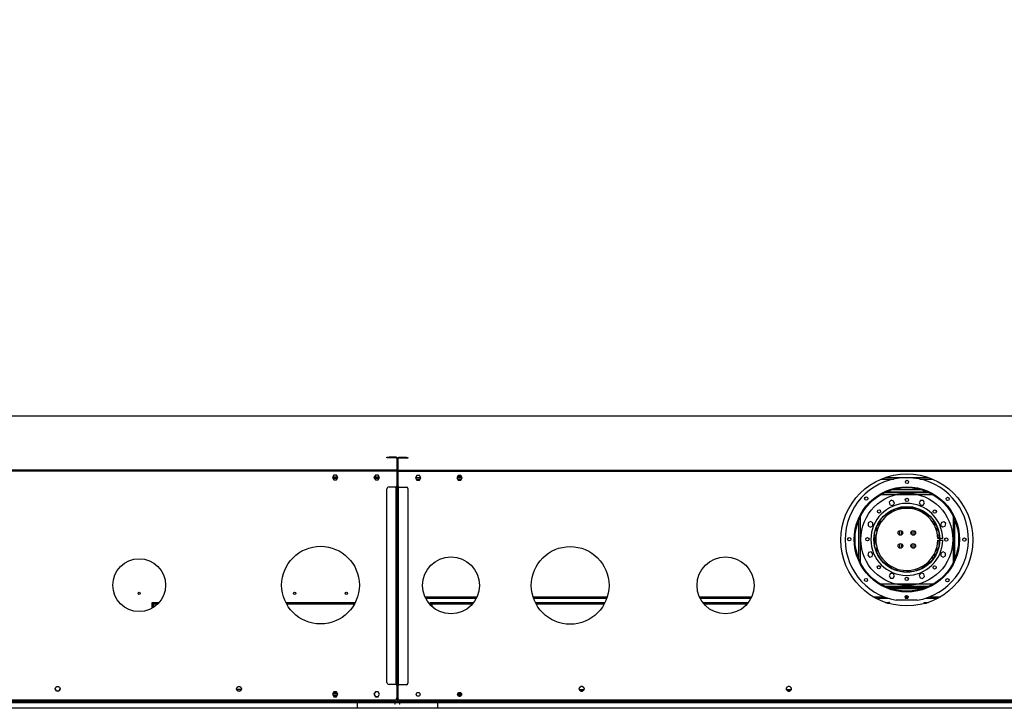
# Model space of a CAD drawing. Units: millimetres. Extents: x 4 to 11134, y 11 to 15752.
# Drawn here: x 2524 to 4425, y 11796 to 13125 of the extents above; entities that cross this region are included whole.
import ezdxf

# ---------------------------------------------------------------- set-up
doc = ezdxf.new("R2010")
doc.units = ezdxf.units.MM
doc.header["$LTSCALE"] = 53
doc.layers.add('FORMAT', color=7, linetype='Continuous')
doc.styles.add('SLDTEXTSTYLE0', font='TXT', dxfattribs={"width": 0.75})
doc.dimstyles.new('SLDDIMSTYLE0', dxfattribs={"dimtxt": 185.5, "dimasz": 175.006, "dimexe": 0, "dimexo": 0.0625, "dimgap": 46.375, "dimtad": 1, "dimrnd": 1e-09, "dimzin": 12, "dimdsep": 46, "dimtxsty": 'SLDTEXTSTYLE0', "dimsah": 1, "dimcen": 0.09, "dimadec": 0, "dimazin": 3, "dimtfac": 1, "dimtofl": 0, "dimtmove": 0, "dimatfit": 3, "dimfxl": 1, "dimfrac": 2, "dimtolj": 1, "dimtzin": 12, "dimarcsym": 0})

# ---------------------------------------------------------------- blocks, each defined once
blk = doc.blocks.new('_D_7')
at = {"layer": 'FORMAT'}
for p, q in [((4896.9, 13122.8), (4840.4, 13122.8)), ((4840.4, 13122.8), (4840.4, 12637.6)), ((5630.4, 13122.8), (5686.9, 13122.8)), ((5686.9, 13122.8), (5686.9, 12637.6)), ((5335.3, 12899.3), (5526.7, 12899.3)), ((4840.4, 12637.6), (4896.9, 12637.6)), ((5686.9, 12637.6), (5630.4, 12637.6)), ((792.3, 12305.1), (792.3, 12413.1)), ((9219.3, 12307.1), (9219.3, 12413.1)), ((9219.3, 12360.1), (792.3, 12360.1))]:
    blk.add_line(p, q, dxfattribs=at)
for points in [[(792.3, 12360.1), (967.3, 12333.2), (967.3, 12387)], [(9219.3, 12360.1), (9044.3, 12387), (9044.3, 12333.2)]]:
    blk.add_solid(points, dxfattribs=at)
at = {"layer": 'FORMAT', "char_height": 185.5, "attachment_point": 1, "style": 'SLDTEXTSTYLE0'}
for s, insert in [('3', (5362.5, 13122.1)), ('331', (4896.9, 12986.5)), ('"', (5553.9, 12986.5)), ('4', (5362.5, 12876.8)), ('8427', (4989.5, 12599.2))]:
    blk.add_mtext(s, dxfattribs=dict(at, insert=insert))

msp = doc.modelspace()

# ---------------------------------------------------------------- linework, layer by layer
at = {"color": 7, "linetype": 'Continuous', "lineweight": 25}
for p, q in [((3233.066, 12279.592), (3233.066, 12280.592)), ((3233.066, 12280.592), (3237.066, 12280.592)), ((3237.066, 12280.592), (3237.066, 12279.592)), ((3251.066, 12280.592), (3237.066, 12280.592)), ((3251.066, 12279.592), (3251.066, 12280.592)), ((3237.066, 12279.592), (3233.066, 12279.592)), ((3251.066, 12279.592), (3237.066, 12279.592)), ((3252.066, 12278.592), (3252.066, 12256.592)), ((3252.066, 12278.592), (3253.066, 12278.592)), ((3253.066, 12278.592), (3253.066, 12256.592)), ((3254.566, 12278.092), (3253.566, 12278.092)), ((3253.566, 12256.092), (3253.566, 12278.092)), ((3254.566, 12256.092), (3254.566, 12278.092)), ((3255.566, 12279.092), (3255.566, 12280.092)), ((3270.566, 12280.092), (3255.566, 12280.092)), ((3270.566, 12279.092), (3255.566, 12279.092)), ((3270.566, 12279.092), (3270.566, 12280.092)), ((3270.566, 12280.092), (3273.566, 12280.092)), ((3273.566, 12279.092), (3270.566, 12279.092)), ((3273.566, 12280.092), (3273.566, 12279.092)), ((3252.066, 12255.592), (857.566, 12255.592)), ((3252.066, 12253.592), (857.566, 12253.592)), ((3130.689, 12246.142), (3128.062, 12241.592)), ((3128.928, 12243.092), (3137.704, 12243.092)), ((3135.943, 12246.142), (3130.689, 12246.142)), ((3138.57, 12241.592), (3135.943, 12246.142)), ((3210.689, 12246.142), (3208.062, 12241.592)), ((3208.928, 12243.092), (3217.704, 12243.092)), ((3215.943, 12246.142), (3210.689, 12246.142)), ((3218.57, 12241.592), (3215.943, 12246.142)), ((3252.066, 12256.592), (3253.066, 12256.592)), ((3252.066, 12255.592), (3252.066, 12253.592)), ((3252.066, 12253.592), (3252.066, 12224.092)), ((3254.566, 12256.092), (3253.566, 12256.092)), ((5219.066, 12255.092), (3254.566, 12255.092)), ((3254.566, 12253.092), (3254.566, 12255.092)), ((5219.066, 12253.092), (3254.566, 12253.092)), ((3254.566, 12223.592), (3254.566, 12253.092)), ((3290.689, 12245.642), (3288.062, 12241.092)), ((3295.943, 12245.642), (3290.689, 12245.642)), ((3298.57, 12241.092), (3295.943, 12245.642)), ((3370.689, 12245.642), (3368.062, 12241.092)), ((3370.316, 12244.995), (3370.316, 12244.592)), ((3371.816, 12244.592), (3370.316, 12244.592)), ((3370.316, 12243.592), (3370.316, 12244.592)), ((3370.488, 12243.592), (3370.316, 12243.592)), ((3370.316, 12243.592), (3370.316, 12241.842)), ((3375.943, 12245.642), (3370.689, 12245.642)), ((3371.816, 12245.642), (3371.816, 12244.592)), ((3373.316, 12243.092), (3373.316, 12241.592)), ((3377.415, 12243.092), (3373.316, 12243.092)), ((3378.57, 12241.092), (3375.943, 12245.642)), ((3128.062, 12241.592), (3130.689, 12237.042)), ((3128.062, 12241.592), (3138.57, 12241.592)), ((3130.689, 12237.042), (3135.943, 12237.042)), ((3135.943, 12237.042), (3138.57, 12241.592)), ((3208.062, 12241.592), (3210.689, 12237.042)), ((3208.062, 12241.592), (3218.57, 12241.592)), ((3210.689, 12237.042), (3215.943, 12237.042)), ((3215.943, 12237.042), (3218.57, 12241.592)), ((3237.066, 12223.592), (3251.066, 12223.592)), ((3252.066, 12224.092), (3250.566, 12224.092)), ((3250.566, 12224.092), (3250.566, 12223.592)), ((3251.066, 11842.092), (3251.066, 12223.592)), ((3251.066, 12223.592), (3253.066, 12223.592)), ((3253.066, 12223.592), (3253.066, 11842.092)), ((3256.066, 12223.592), (3254.566, 12223.592)), ((3256.066, 12223.092), (3256.066, 12223.592)), ((3288.062, 12241.092), (3290.689, 12236.542)), ((3288.35, 12241.592), (3298.281, 12241.592)), ((3290.689, 12236.542), (3295.943, 12236.542)), ((3295.943, 12236.542), (3298.57, 12241.092)), ((3368.062, 12241.092), (3370.689, 12236.542)), ((3368.351, 12241.592), (3378.281, 12241.592)), ((3371.816, 12241.842), (3370.316, 12241.842)), ((3370.316, 12241.592), (3370.316, 12241.842)), ((3370.689, 12236.542), (3375.943, 12236.542)), ((3371.816, 12241.842), (3371.816, 12241.993)), ((3371.816, 12241.592), (3371.816, 12241.842)), ((3375.943, 12236.542), (3378.57, 12241.092)), ((4195.151, 12241.592), (4278.481, 12241.592)), ((3233.066, 11846.092), (3233.066, 12219.592)), ((3253.566, 12223.092), (3255.566, 12223.092)), ((3253.566, 11841.592), (3253.566, 12223.092)), ((3255.566, 11841.592), (3255.566, 12223.092)), ((3255.566, 12223.092), (3270.566, 12223.092)), ((3273.566, 12220.092), (3273.566, 11844.592)), ((4280.405, 12212.092), (4193.227, 12212.092)), ((4197.624, 12214.092), (4276.008, 12214.092)), ((4201.816, 12214.092), (4201.816, 12215.767)), ((4203.816, 12214.092), (4203.816, 12216.49)), ((4204.116, 12214.092), (4204.116, 12216.594)), ((4264.816, 12218.092), (4208.816, 12218.092)), ((4269.516, 12214.092), (4269.516, 12216.594)), ((4269.816, 12214.092), (4269.816, 12216.49)), ((4271.816, 12214.092), (4271.816, 12215.767)), ((4206.295, 12197.566), (4202.58, 12193.851)), ((4202.58, 12193.851), (4203.94, 12188.776)), ((4203.94, 12188.776), (4209.015, 12187.416)), ((4211.37, 12196.206), (4206.295, 12197.566)), ((4209.015, 12187.416), (4212.73, 12191.131)), ((4212.73, 12191.131), (4211.37, 12196.206)), ((4263.349, 12197.041), (4260.722, 12192.491)), ((4260.722, 12192.491), (4263.349, 12187.941)), ((4268.603, 12197.041), (4263.349, 12197.041)), ((4263.349, 12187.941), (4268.603, 12187.941)), ((4271.23, 12192.491), (4268.603, 12197.041)), ((4268.603, 12187.941), (4271.23, 12192.491)), ((3253.566, 12182.092), (3253.066, 12182.092)), ((3253.566, 12178.092), (3253.066, 12178.092)), ((3253.066, 12176.592), (3253.566, 12176.592)), ((3253.066, 12174.092), (3253.566, 12174.092)), ((4199.659, 12173.092), (4205.209, 12173.092)), ((4201.811, 12174.592), (4207.768, 12174.592)), ((4215.275, 12178.092), (4207.736, 12178.092)), ((4256.351, 12182.092), (4217.281, 12182.092)), ((4248.546, 12184.092), (4225.085, 12184.092)), ((4265.895, 12178.092), (4258.356, 12178.092)), ((4265.863, 12174.592), (4271.821, 12174.592)), ((4268.423, 12173.092), (4273.972, 12173.092)), ((4166.416, 12156.506), (4161.866, 12153.879)), ((4161.866, 12153.879), (4161.866, 12148.625)), ((4161.866, 12148.625), (4166.416, 12145.998)), ((4170.966, 12153.879), (4166.416, 12156.506)), ((4166.416, 12145.998), (4170.966, 12148.625)), ((4170.966, 12148.625), (4170.966, 12153.879)), ((4179.04, 12138.278), (4179.04, 12147.461)), ((4182.54, 12154.275), (4182.54, 12147.669)), ((4184.432, 12151.349), (4182.54, 12151.349)), ((4183.623, 12149.849), (4182.54, 12149.849)), ((4291.04, 12151.349), (4289.199, 12151.349)), ((4291.04, 12149.849), (4290.009, 12149.849)), ((4291.04, 12147.776), (4291.04, 12154.361)), ((4294.54, 12147.576), (4294.54, 12138.458)), ((4303.501, 12154.967), (4302.141, 12149.892)), ((4302.141, 12149.892), (4305.856, 12146.177)), ((4308.575, 12156.327), (4303.501, 12154.967)), ((4305.856, 12146.177), (4310.931, 12147.537)), ((4312.291, 12152.612), (4308.575, 12156.327)), ((4310.931, 12147.537), (4312.291, 12152.612)), ((4174.54, 12132.259), (4174.54, 12130.717)), ((4222.54, 12138.726), (4222.54, 12130.717)), ((4222.54, 12130.717), (4222.556, 12130.45)), ((4227.041, 12131.01), (4227.041, 12138.173)), ((4246.54, 12138.134), (4246.54, 12131.049)), ((4251.022, 12130.427), (4251.04, 12130.717)), ((4251.04, 12130.717), (4251.04, 12138.748)), ((4299.041, 12130.717), (4299.041, 12132.566)), ((4174.54, 12123.717), (4174.54, 12111.924)), ((4222.54, 12113.726), (4222.54, 12105.457)), ((4227.041, 12106.01), (4227.041, 12113.173)), ((4246.54, 12113.134), (4246.54, 12106.049)), ((4251.04, 12105.435), (4251.04, 12113.748)), ((4299.898, 12123.592), (4296.797, 12123.592)), ((4296.797, 12120.592), (4299.898, 12120.592)), ((4299.041, 12123.592), (4299.041, 12123.717)), ((4299.041, 12111.617), (4299.041, 12120.592)), ((4306.3, 12123.592), (4300.298, 12123.592)), ((4300.298, 12120.592), (4306.3, 12120.592)), ((4162.701, 12096.646), (4161.342, 12091.571)), ((4161.342, 12091.571), (4165.057, 12087.856)), ((4167.776, 12098.006), (4162.701, 12096.646)), ((4171.491, 12094.291), (4167.776, 12098.006)), ((4170.131, 12089.216), (4171.491, 12094.291)), ((4179.04, 12099.842), (4179.04, 12105.905)), ((4289.479, 12093.342), (4291.04, 12093.342)), ((4290.332, 12094.962), (4291.04, 12094.962)), ((4291.04, 12089.822), (4291.04, 12096.407)), ((4294.54, 12105.725), (4294.54, 12096.607)), ((4307.216, 12098.185), (4302.666, 12095.558)), ((4302.666, 12095.558), (4302.666, 12090.304)), ((4311.766, 12095.558), (4307.216, 12098.185)), ((4311.766, 12090.304), (4311.766, 12095.558)), ((3253.066, 12072.842), (3253.566, 12072.842)), ((4165.057, 12087.856), (4170.131, 12089.216)), ((4183.816, 12089.342), (4182.88, 12089.342)), ((4183.816, 12087.848), (4183.816, 12089.342)), ((4202.546, 12072.842), (4197.369, 12072.842)), ((4204.809, 12071.342), (4199.319, 12071.342)), ((4274.313, 12071.342), (4268.823, 12071.342)), ((4276.263, 12072.842), (4271.086, 12072.842)), ((4286.54, 12088.514), (4286.54, 12085.842)), ((4302.666, 12090.304), (4307.216, 12087.677)), ((4307.216, 12087.677), (4311.766, 12090.304)), ((4205.028, 12056.242), (4202.401, 12051.692)), ((4210.282, 12056.242), (4205.028, 12056.242)), ((4212.909, 12051.692), (4210.282, 12056.242)), ((4264.616, 12056.767), (4260.901, 12053.052)), ((4260.901, 12053.052), (4262.261, 12047.977)), ((4269.691, 12055.407), (4264.616, 12056.767)), ((4271.051, 12050.332), (4269.691, 12055.407)), ((3253.566, 12046.235), (3253.066, 12046.235)), ((3253.066, 12036.248), (3253.566, 12036.248)), ((4202.401, 12051.692), (4205.028, 12047.142)), ((4205.028, 12047.142), (4210.282, 12047.142)), ((4210.282, 12047.142), (4212.909, 12051.692)), ((4262.261, 12047.977), (4267.336, 12046.617)), ((4267.336, 12046.617), (4271.051, 12050.332)), ((3253.566, 12015.235), (3253.066, 12015.235)), ((4193.227, 12032.092), (4280.405, 12032.092)), ((4194.275, 12031.592), (4279.357, 12031.592)), ((4198.819, 12029.592), (4274.813, 12029.592)), ((2779.816, 11989.389), (2779.816, 12000.592)), ((2779.816, 12000.592), (2781.316, 12000.592)), ((2781.316, 11990.267), (2781.316, 12000.592)), ((2781.316, 12000.592), (2781.416, 12000.114)), ((2781.416, 12000.592), (2793.487, 12000.592)), ((2781.416, 11999.092), (2781.416, 12000.592)), ((2781.416, 11999.092), (2792.145, 11999.092)), ((3037.589, 12000.592), (3172.043, 12000.592)), ((3038.352, 11999.092), (3171.28, 11999.092)), ((3253.066, 12005.248), (3253.566, 12005.248)), ((3307.699, 12008.592), (3405.932, 12008.592)), ((3317.316, 11995.069), (3317.316, 12000.592)), ((3317.316, 12000.592), (3318.816, 12000.592)), ((3318.816, 11993.58), (3318.816, 12000.592)), ((3318.816, 12000.592), (3318.916, 12000.114)), ((3318.916, 11999.092), (3318.916, 12000.592)), ((3318.916, 12000.592), (3401.002, 12000.592)), ((3318.916, 11999.092), (3399.85, 11999.092)), ((3516.017, 12008.592), (3657.615, 12008.592)), ((3519.344, 12000.592), (3654.288, 12000.592)), ((3520.093, 11999.092), (3653.539, 11999.092)), ((3837.699, 12008.592), (3935.932, 12008.592)), ((3842.629, 12000.592), (3931.002, 12000.592)), ((3843.782, 11999.092), (3929.85, 11999.092)), ((4176.816, 12008.592), (4200.639, 12008.592)), ((4195.151, 12000.592), (4202.049, 12000.592)), ((4199.772, 11999.092), (4202.049, 11999.092)), ((4202.049, 11999.092), (4202.049, 12000.592)), ((4202.049, 12000.045), (4202.149, 12000.592)), ((4203.649, 12000.592), (4202.149, 12000.592)), ((4202.149, 12000.592), (4202.149, 11998.395)), ((4203.649, 12000.592), (4203.649, 11997.981)), ((4256.454, 12004.595), (4216.454, 12004.719)), ((4234.367, 12008.592), (4238.58, 12008.592)), ((4269.983, 11997.981), (4269.983, 12000.592)), ((4269.983, 12000.592), (4271.482, 12000.592)), ((4271.482, 11998.395), (4271.482, 12000.592)), ((4271.482, 12000.592), (4271.582, 12000.114)), ((4271.582, 11999.092), (4271.582, 12000.592)), ((4271.582, 12000.592), (4278.481, 12000.592)), ((4271.582, 11999.092), (4273.86, 11999.092)), ((4272.992, 12008.592), (4296.816, 12008.592)), ((3253.066, 11984.842), (3253.566, 11984.842)), ((3253.566, 11885.592), (3253.066, 11885.592)), ((3253.566, 11883.092), (3253.066, 11883.092)), ((3253.566, 11869.842), (3253.066, 11869.842)), ((2592.625, 11833.189), (2594.644, 11829.694)), ((2594.877, 11829.542), (2599.84, 11829.542)), ((2600.074, 11829.694), (2602.092, 11833.189)), ((2942.614, 11833.355), (2952.103, 11833.355)), ((2942.626, 11833.189), (2944.644, 11829.694)), ((2944.877, 11829.542), (2949.84, 11829.542)), ((2950.074, 11829.694), (2952.092, 11833.189)), ((3130.689, 11827.642), (3128.062, 11823.092)), ((3130.227, 11826.842), (3136.405, 11826.842)), ((3135.943, 11827.642), (3130.689, 11827.642)), ((3138.57, 11823.092), (3135.943, 11827.642)), ((3210.689, 11827.642), (3208.062, 11823.092)), ((3215.943, 11827.642), (3210.689, 11827.642)), ((3218.57, 11823.092), (3215.943, 11827.642)), ((3251.066, 11842.092), (3237.066, 11842.092)), ((3250.566, 11842.092), (3250.566, 11841.592)), ((3250.566, 11841.592), (3252.066, 11841.592)), ((3253.066, 11842.092), (3251.066, 11842.092)), ((3252.066, 11841.592), (3252.066, 11842.092)), ((3252.066, 11841.592), (3252.066, 11816.092)), ((3254.566, 11841.092), (3252.066, 11841.092)), ((3255.566, 11841.592), (3253.566, 11841.592)), ((3254.566, 11841.092), (3256.066, 11841.092)), ((3254.566, 11814.592), (3254.566, 11841.092)), ((3270.566, 11841.592), (3255.566, 11841.592)), ((3256.066, 11841.092), (3256.066, 11841.592)), ((3370.521, 11825.592), (3376.111, 11825.592)), ((3605.768, 11837.298), (3604.403, 11834.935)), ((3604.403, 11832.748), (3605.768, 11830.385)), ((3604.774, 11832.105), (3613.277, 11832.105)), ((3610.39, 11838.392), (3607.662, 11838.392)), ((3607.662, 11829.292), (3610.39, 11829.292)), ((3613.648, 11834.935), (3612.285, 11837.298)), ((3612.285, 11830.385), (3613.648, 11832.748)), ((4005.767, 11837.298), (4004.403, 11834.935)), ((4004.403, 11832.748), (4005.767, 11830.385)), ((4004.774, 11832.105), (4013.277, 11832.105)), ((4010.39, 11838.392), (4007.662, 11838.392)), ((4007.662, 11829.292), (4010.39, 11829.292)), ((4013.648, 11834.935), (4012.284, 11837.298)), ((4012.284, 11830.385), (4013.648, 11832.748)), ((852.065, 11807.592), (3257.566, 11807.592)), ((3253.066, 11809.092), (856.566, 11809.092)), ((3248.066, 11812.092), (861.566, 11812.092)), ((3128.062, 11823.092), (3130.689, 11818.542)), ((3128.206, 11823.342), (3130.689, 11819.042)), ((3129.649, 11820.842), (3136.982, 11820.842)), ((3130.689, 11819.042), (3135.943, 11819.042)), ((3130.689, 11818.542), (3135.943, 11818.542)), ((3135.943, 11819.042), (3138.425, 11823.342)), ((3135.943, 11818.542), (3138.57, 11823.092)), ((3175.316, 11807.592), (3175.316, 11796.092)), ((3190.816, 11807.592), (3186.816, 11807.592)), ((3190.816, 11809.092), (3190.816, 11807.592)), ((3190.816, 11807.592), (3248.566, 11807.592)), ((3253.066, 11809.092), (3194.316, 11809.092)), ((3208.062, 11823.092), (3210.689, 11818.542)), ((3208.207, 11823.342), (3210.689, 11819.042)), ((3210.689, 11819.042), (3215.943, 11819.042)), ((3210.689, 11818.542), (3215.943, 11818.542)), ((3215.943, 11819.042), (3218.426, 11823.342)), ((3215.943, 11818.542), (3218.57, 11823.092)), ((3248.566, 11807.592), (3248.566, 11809.092)), ((3248.566, 11807.592), (3248.566, 11804.092)), ((3249.066, 11809.092), (3249.066, 11807.592)), ((3249.066, 11807.592), (5224.566, 11807.592)), ((3249.066, 11804.092), (3249.066, 11807.592)), ((3253.566, 11814.092), (3253.066, 11814.092)), ((3253.066, 11814.092), (3253.066, 11812.592)), ((3253.066, 11812.592), (3253.066, 11809.092)), ((3253.066, 11811.092), (3253.566, 11811.092)), ((3253.066, 11809.092), (3253.566, 11809.092)), ((3253.566, 11814.092), (3253.566, 11812.592)), ((3253.566, 11809.092), (3253.566, 11812.592)), ((3312.316, 11809.092), (3253.566, 11809.092)), ((5220.066, 11809.092), (3253.566, 11809.092)), ((5216.066, 11811.592), (3257.566, 11811.592)), ((3257.566, 11807.592), (3257.566, 11809.092)), ((3257.566, 11807.592), (3257.566, 11804.092)), ((3258.066, 11809.092), (3258.066, 11807.592)), ((3258.066, 11807.592), (3315.816, 11807.592)), ((3258.066, 11804.092), (3258.066, 11807.592)), ((3315.816, 11807.592), (3315.816, 11809.092)), ((3319.816, 11807.592), (3315.816, 11807.592)), ((3331.316, 11796.092), (3331.316, 11807.592)), ((3371.97, 11819.592), (3374.662, 11819.592)), ((3331.316, 11796.092), (852.065, 11796.092)), ((5298.316, 11796.092), (3175.316, 11796.092)), ((3249.066, 11804.092), (3248.566, 11804.092)), ((3258.066, 11804.092), (3257.566, 11804.092))]:
    msp.add_line(p, q, dxfattribs=at)
at = {"color": 8, "linetype": 'Continuous', "lineweight": 25}
for p, q in [((3128.928, 12240.092), (3137.704, 12240.092)), ((3208.928, 12240.092), (3217.704, 12240.092)), ((3289.505, 12238.592), (3297.126, 12238.592)), ((3369.505, 12238.592), (3377.127, 12238.592)), ((4187.318, 12238.592), (4211.941, 12238.592)), ((4261.69, 12238.592), (4286.313, 12238.592)), ((4287.845, 12208.092), (4185.787, 12208.092)), ((3253.566, 12172.592), (3253.066, 12172.592)), ((4197.683, 12171.592), (4202.908, 12171.592)), ((4270.724, 12171.592), (4275.948, 12171.592)), ((4143.816, 12158.847), (4143.816, 12085.336)), ((4146.644, 12165.324), (4146.644, 12078.859)), ((4185.299, 12152.849), (4182.54, 12152.849)), ((4291.04, 12152.849), (4288.333, 12152.849)), ((4326.988, 12078.859), (4326.988, 12165.324)), ((4329.816, 12085.336), (4329.816, 12158.847)), ((4193.891, 12075.842), (4198.593, 12075.842)), ((4202.908, 12072.592), (4197.683, 12072.592)), ((4275.948, 12072.592), (4270.724, 12072.592)), ((4275.038, 12075.842), (4279.741, 12075.842)), ((4209.654, 12068.592), (4203.359, 12068.592)), ((4270.273, 12068.592), (4263.977, 12068.592)), ((4185.787, 12036.092), (4287.845, 12036.092)), ((4204.109, 12027.592), (4269.523, 12027.592)), ((2782.816, 11991.215), (2782.816, 11997.592)), ((2782.816, 11997.592), (2790.69, 11997.592)), ((3039.158, 11997.592), (3170.473, 11997.592)), ((3306.299, 12011.592), (3407.333, 12011.592)), ((3320.316, 11992.198), (3320.316, 11997.592)), ((3320.316, 11997.592), (3398.612, 11997.592)), ((3515.039, 12011.592), (3658.593, 12011.592)), ((3520.884, 11997.592), (3652.747, 11997.592)), ((3836.299, 12011.592), (3937.332, 12011.592)), ((3845.02, 11997.592), (3928.612, 11997.592)), ((4171.501, 12011.592), (4192.31, 12011.592)), ((4233.361, 12011.592), (4239.587, 12011.592)), ((4281.321, 12011.592), (4302.131, 12011.592)), ((3253.066, 11887.092), (3253.566, 11887.092)), ((3253.566, 11866.842), (3253.066, 11866.842)), ((3253.566, 11865.592), (3253.066, 11865.592)), ((3128.495, 11823.842), (3138.137, 11823.842)), ((3253.066, 11812.592), (3250.002, 11812.592)), ((3255.33, 11812.592), (3253.566, 11812.592)), ((3369.599, 11822.592), (3377.033, 11822.592))]:
    msp.add_line(p, q, dxfattribs=at)
at = {"color": 7, "linetype": 'Continuous', "lineweight": 25, "flags": 128}
for points in [[(3253.566, 12156.828), (3253.318, 12156.842), (3253.066, 12156.827)], [(3253.066, 12122.356), (3253.318, 12122.342), (3253.566, 12122.355)], [(3253.566, 12119.908), (3253.318, 12119.922), (3253.066, 12119.907)], [(4178.39, 12098.259), (4178.869, 12098.98), (4179.04, 12099.842)], [(3253.066, 12085.436), (3253.318, 12085.422), (3253.566, 12085.435)], [(3253.566, 12064.427), (3253.316, 12064.442), (3253.066, 12064.427)], [(3253.066, 12060.256), (3253.316, 12060.242), (3253.566, 12060.256)], [(2781.961, 11998.796), (2782.13, 11998.498), (2782.816, 11997.592)], [(3253.566, 11996.427), (3253.316, 11996.442), (3253.066, 11996.427)], [(3319.461, 11998.796), (3319.63, 11998.498), (3320.316, 11997.592)], [(4202.049, 11999.092), (4201.699, 11998.977), (4201.523, 11998.814)], [(4272.128, 11998.796), (4271.932, 11998.977), (4271.582, 11999.092)], [(3253.066, 11992.256), (3253.316, 11992.242), (3253.566, 11992.256)], [(3253.566, 11972.248), (3253.318, 11972.262), (3253.066, 11972.247)], [(3253.066, 11937.776), (3253.318, 11937.762), (3253.566, 11937.775)], [(3253.566, 11935.328), (3253.318, 11935.342), (3253.066, 11935.327)], [(3253.066, 11900.856), (3253.318, 11900.842), (3253.566, 11900.855)], [(3313.454, 11811.592), (3313.366, 11811.252), (3313.016, 11810.117), (3312.666, 11809.358), (3312.316, 11809.092)]]:
    msp.add_lwpolyline(points, dxfattribs=at)
at = {"color": 7, "linetype": 'Continuous', "lineweight": 25}
for centre, radius in [((4236.816, 12121.092), 127.5), ((4236.816, 12122.092), 101.6), ((4236.816, 12122.092), 101.3), ((4237.158, 12233.216), 3.175), ((4236.816, 12122.092), 100), ((4236.816, 12122.092), 88.9), ((4158.481, 12200.91), 3.175), ((4236.816, 12122.092), 63.5), ((4237.051, 12198.291), 3.175), ((4315.635, 12200.426), 3.175), ((4236.816, 12122.092), 63.1), ((4183.101, 12176.139), 3.175), ((4290.863, 12175.807), 3.175), ((4224.316, 12134.592), 4.5), ((4249.316, 12134.592), 4.5), ((4125.691, 12122.434), 3.175), ((4160.616, 12122.326), 3.175), ((4224.316, 12109.592), 4.5), ((4249.316, 12109.592), 4.5), ((4313.016, 12121.857), 3.175), ((4347.94, 12121.749), 3.175), ((3104.816, 12033.842), 75), ((3586.816, 12033.342), 75), ((2754.816, 12033.842), 51), ((3356.816, 12033.342), 55), ((3886.816, 12033.342), 55), ((4182.769, 12068.376), 3.175), ((4290.531, 12068.044), 3.175), ((4157.997, 12043.757), 3.175), ((4236.581, 12045.892), 3.175), ((4315.151, 12043.273), 3.175), ((2754.816, 12018.092), 2.1), ((3054.816, 12018.092), 2.1), ((3154.816, 12018.092), 2.1), ((4236.474, 12010.967), 3.175), ((2597.359, 11833.592), 4.75), ((2947.359, 11833.592), 4.75), ((3293.316, 11823.092), 3.75), ((3373.316, 11823.092), 3.75), ((3609.026, 11833.842), 4.75), ((4009.026, 11833.842), 4.75)]:
    msp.add_circle(centre, radius, dxfattribs=at)
for centre, radius, start, end in [((3251.066, 12278.592), 2, 0, 90), ((3251.066, 12278.592), 1, 0, 90), ((3255.566, 12278.092), 2, 90, 180), ((3255.566, 12278.092), 1, 90, 180), ((3251.066, 12256.592), 1, 270, 0), ((3251.066, 12256.592), 2, 300, 0), ((3255.566, 12256.092), 2, 180, 240), ((3255.566, 12256.092), 1, 180, 270), ((3373.316, 12244.592), 3, 180, 270), ((3373.316, 12244.592), 1.5, 180, 270), ((3237.066, 12219.592), 4, 90, 180), ((4236.816, 12122.092), 119.126, 279.488669, 260.158408), ((3270.566, 12220.092), 3, 0, 90), ((4236.816, 12122.092), 69.5, 1.236696, 358.763304), ((4236.816, 12122.092), 60, 1.432544, 358.567456), ((4184.79, 12154.592), 2.25, 20.530471, 108.721763), ((4288.79, 12154.592), 2.25, 69.486034, 158.155039), ((4176.79, 12130.717), 2.25, 180, 279.420467), ((4179.816, 12143.712), 4, 218.501857, 258.822551), ((4293.816, 12143.712), 4, 280.436853, 321.498143), ((4296.79, 12130.717), 2.25, 261.910051, 0), ((4176.79, 12123.717), 2.25, 86.169055, 180), ((4296.79, 12123.717), 2.25, 0, 92.540306), ((4288.79, 12085.842), 2.25, 180, 227.270427), ((4211.316, 12062.342), 2.1, 39.88951, 93.88702), ((4262.316, 12062.342), 2.1, 86.11298, 140.110489), ((2780.4, 11996.74), 2.562, 19.417549, 66.632502), ((3317.9, 11996.74), 2.562, 19.417549, 66.632502), ((3237.066, 11846.092), 4, 180, 270), ((3270.566, 11844.592), 3, 270, 0), ((3195.817, 11813.904), 5.041, 201.069321, 252.669449), ((3248.066, 11816.092), 4, 270, 0), ((3257.566, 11814.592), 3, 180, 270)]:
    msp.add_arc(centre, radius, start, end, dxfattribs=at)

# ---------------------------------------------------------------- dimensions: what is measured, and where the dimension line sits
at = {"layer": 'FORMAT'}
dim = msp.add_linear_dim(base=(792.316, 12360.102), p1=(9219.316, 12254.092), p2=(792.316, 12252.092), angle=0, dimstyle='SLDDIMSTYLE0', dxfattribs=at)
dim.commit()
dim.dimension.update_dxf_attribs({"geometry": '_D_7', "text_midpoint": (5263.667, 12360.102), "dimtype": 160})

doc.saveas('drawing.dxf')
